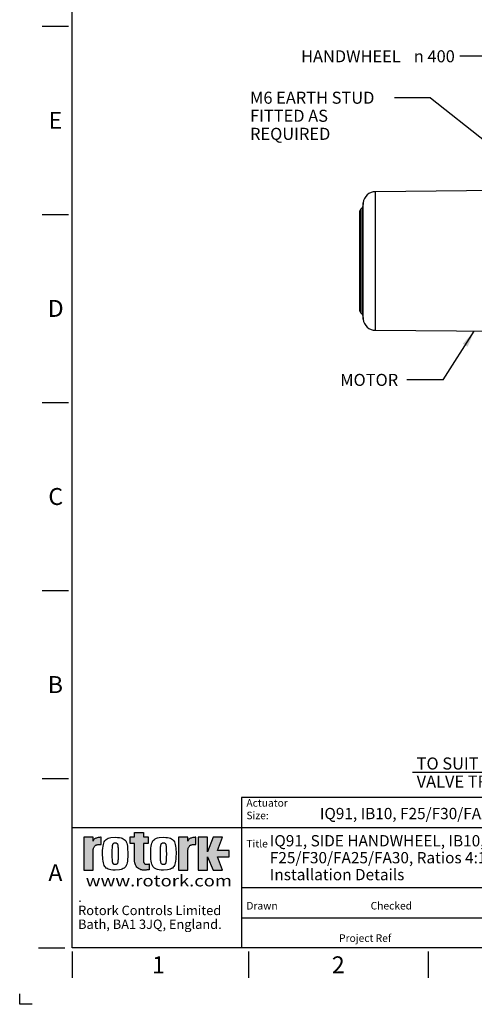
# Paper-space layout 'Sheet1' of a CAD drawing. Units: millimetres. Extents: x 0 to 3564, y 0 to 2520.
# Drawn here: x 0 to 726, y 0 to 1571 of the extents above; entities that cross this region are included whole.
import ezdxf
from ezdxf.enums import TextEntityAlignment as Align

# ---------------------------------------------------------------- set-up
doc = ezdxf.new("R2010")
doc.units = ezdxf.units.MM
doc.header["$LTSCALE"] = 6
for name, color, linetype in [('Default', 7, 'Continuous'), ('hatch', 7, 'Continuous'), ('tangent', 7, 'Continuous'), ('TSH-1', 7, 'Continuous'), ('TTI-1', 7, 'Continuous'), ('visible', 7, 'Continuous')]:
    doc.layers.add(name, color=color, linetype=linetype)
doc.styles.add('GDT', font='gdt_____.ttf')
doc.styles.add('SEACAD_Arial', font='arial.ttf')
doc.dimstyles.new('ISO-InstDr', dxfattribs={"dimtxt": 19.2, "dimasz": 26.88, "dimexe": 9.6, "dimexo": 9.6, "dimgap": 4.8, "dimtad": 1, "dimdec": 0, "dimzin": 0, "dimdsep": 46, "dimtxsty": 'SEACAD_Arial', "dimblk1": '_SE_FILLED', "dimblk2": '_SE_FILLED', "dimsah": 1, "dimcen": 9.6, "dimadec": 0, "dimazin": 0, "dimtfac": 0.5, "dimtofl": 0, "dimtmove": 0, "dimatfit": 3, "dimfxl": 1, "dimtzin": 0, "dimarcsym": 0})

# ---------------------------------------------------------------- blocks, each defined once
blk = doc.blocks.new('SG')
at = {"color": 7, "linetype": 'Continuous'}
for p, q in [((953.999634, 330.000138), (353.999982, 330.000138)), ((353.999982, 330.000138), (354, 282.000138)), ((953.999634, 282.000138), (953.999634, 330.000138))]:
    blk.add_line(p, q, dxfattribs=at)
blk = doc.blocks.new('SE')
blk.add_blockref('SG', (0, 0))
blk = doc.blocks.new('SEANNOT_GROUP')
at = {"layer": 'TTI-1', "color": 7, "linetype": 'Continuous', "style": 'SEACAD_Arial'}
for s, p in [('IQ91, SIDE HANDWHEEL, IB10,', (399.3, 269.9)), ('F25/F30/FA25/FA30, Ratios 4:1 & 6:1', (399.3, 242.9)), ('Installation Details', (399.3, 215.9))]:
    blk.add_text(s, height=18, dxfattribs=at).set_placement(p, align=Align.TOP_LEFT)
blk = doc.blocks.new('SEANNOT_GROUP9')
at = {"color": 7, "linetype": 'Continuous', "style": 'SEACAD_Arial'}
blk.add_text('IQ91, IB10, F25/F30/FA25/FA30', height=18, dxfattribs=at).set_placement((479.2, 313.3), align=Align.TOP_LEFT)
blk = doc.blocks.new('SE2')
at = {"layer": 'tangent', "color": 7, "linetype": 'Continuous'}
for p, q in [((567.9, 1075.2), (567.9, 1296.2)), ((547.6, 1098.9), (547.6, 1272.5)), ((548.2, 1093), (548.2, 1278.4)), ((545.3, 1102.1), (545.3, 1269.3))]:
    blk.add_line(p, q, dxfattribs=at)
at = {"layer": 'visible', "color": 7, "linetype": 'Continuous'}
for p, q in [((856.9, 1298.7), (567.9, 1296.2)), ((548.2, 1278.4), (547.6, 1272.5)), ((543.1, 1105.7), (543.1, 1265.7)), ((547.6, 1098.9), (548.2, 1093)), ((567.9, 1075.2), (856.9, 1072.7))]:
    blk.add_line(p, q, dxfattribs=at)
for centre, radius, start, end in [((568.1, 1276.2), 20, 90.4887, 173.6706), ((543.6, 1272.9), 4, 295.757, 353.6706), ((547.1, 1265.7), 4, 115.757, 180), ((547.1, 1105.7), 4, 180, 244.243), ((543.6, 1098.5), 4, 6.3294, 64.243), ((568.1, 1095.2), 20, 186.3294, 269.5113)]:
    blk.add_arc(centre, radius, start, end, dxfattribs=at)
blk = doc.blocks.new('SEANNOT_GROUP95')
at = {"layer": 'Default', "linetype": 'Continuous'}
blk.add_hatch(color=7, dxfattribs=at).paths.add_polyline_path([(714.8, 1048.8), (725.6, 1073.9), (707.3, 1053.6)])
at = {"layer": 'Default', "color": 7, "linetype": 'Continuous'}
blk.add_line((675.7, 996), (618.1, 996), dxfattribs=at)
blk.add_lwpolyline([(675.7, 996), (725.6, 1073.9)], dxfattribs=at)
at = {"layer": 'Default', "color": 7, "linetype": 'Continuous', "style": 'SEACAD_Arial'}
blk.add_text('MOTOR', height=19.2, dxfattribs=at).set_placement((511.6, 1005.6), align=Align.TOP_LEFT)
blk = doc.blocks.new('SEANNOT_GROUP96')
at = {"layer": 'Default', "linetype": 'Continuous'}
blk.add_hatch(color=7, dxfattribs=at).paths.add_polyline_path([(987.1, 1178.5), (1010.9, 1165.4), (992.6, 1185.6)])
at = {"layer": 'Default', "color": 7, "linetype": 'Continuous'}
blk.add_line((655.7, 1446.1), (598.1, 1446.1), dxfattribs=at)
blk.add_lwpolyline([(655.7, 1446.1), (1010.9, 1165.4)], dxfattribs=at)
at = {"layer": 'Default', "color": 7, "linetype": 'Continuous', "style": 'SEACAD_Arial'}
for s, p in [('M6 EARTH STUD ', (367.7, 1455.7)), ('FITTED AS', (367.7, 1426.9)), ('REQUIRED', (367.7, 1398.1))]:
    blk.add_text(s, height=19.2, dxfattribs=at).set_placement(p, align=Align.TOP_LEFT)
blk = doc.blocks.new('SEANNOT_GROUP101')
at = {"layer": 'Default', "linetype": 'Continuous'}
blk.add_hatch(color=7, dxfattribs=at).paths.add_polyline_path([(824.1, 1481), (850.7, 1474.9), (827.5, 1489.3)])
at = {"layer": 'Default', "color": 7, "linetype": 'Continuous'}
blk.add_line((760.3, 1512.2), (702.7, 1512.2), dxfattribs=at)
blk.add_lwpolyline([(760.3, 1512.2), (850.7, 1474.9)], dxfattribs=at)
for s, style, p in [('HANDWHEEL ', 'SEACAD_Arial', (449.1, 1521.8)), ('n', 'GDT', (629, 1521.8)), ('400', 'SEACAD_Arial', (650.9, 1521.8))]:
    blk.add_text(s, height=19.2, dxfattribs=dict(at, style=style)).set_placement(p, align=Align.TOP_LEFT)
blk = doc.blocks.new('DMBLK6751')
at = {"layer": 'Default', "linetype": 'Continuous'}
for points in [[(879.7, 365.2), (879.7, 374.2), (852.9, 369.7)], [(1026, 365.2), (1052.9, 369.7), (1026, 374.2)]]:
    blk.add_hatch(color=7, dxfattribs=at).paths.add_polyline_path(points)
at = {"layer": 'Default', "color": 7, "linetype": 'Continuous'}
for p, q in [((852.9, 626.1), (852.9, 360.1)), ((1052.9, 597.3), (1052.9, 360.1)), ((1052.9, 369.7), (626.9, 369.7))]:
    blk.add_line(p, q, dxfattribs=at)
at = {"layer": 'Default', "color": 7, "linetype": 'Continuous', "style": 'SEACAD_Arial'}
for s, p in [('TO SUIT', (633.6, 393.7)), ('VALVE TRAVEL', (633.6, 364.9))]:
    blk.add_text(s, height=19.2, dxfattribs=at).set_placement(p, align=Align.TOP_LEFT)
blk = doc.blocks.new('_SE_FILLED')
at = {"color": 0}
blk.add_line((0, 0), (-1, 0), dxfattribs=at)
blk.add_solid([(0, 0), (-1, -0.1665), (-1, 0.1665), (0, 0)], dxfattribs=at)
blk = doc.blocks.new('SG1')
at = {"color": 7, "linetype": 'Continuous'}
blk.add_line((354, 282.000138), (354, 90.000162), dxfattribs=at)
blk = doc.blocks.new('SE6')
blk.add_blockref('SG1', (0, 0))
blk = doc.blocks.new('SG2')
at = {"color": 7, "linetype": 'Continuous'}
blk.add_line((953.999634, 186.000138), (353.99991, 186.000138), dxfattribs=at)
blk = doc.blocks.new('SE7')
blk.add_blockref('SG2', (0, 0))
blk = doc.blocks.new('SG3')
at = {"color": 7, "linetype": 'Continuous'}
blk.add_line((353.99991, 138.000138), (953.999634, 138.000138), dxfattribs=at)
blk = doc.blocks.new('SE8')
blk.add_blockref('SG3', (0, 0))
blk = doc.blocks.new('rotork-filled')
at = {"layer": 'hatch', "linetype": 'Continuous'}
for points in [[(0, -0.6), (14.9, -0.6), (14.9, 30.8), (15, 31.7), (15.1, 32.6), (15.3, 33.5), (15.5, 34.5), (15.9, 35.4), (16.3, 36.2), (16.8, 37), (17.4, 37.7), (18.1, 38.4), (18.8, 38.9), (19.5, 39.4), (20.2, 39.7), (21, 39.9), (22.4, 40.1), (27.6, 40.1), (27.6, 51.7), (26.4, 51.7), (25.1, 51.6), (23.9, 51.4), (22.6, 51.2), (21.4, 50.9), (20.2, 50.5), (19.1, 50.1), (18.1, 49.6), (17.2, 49.1), (16.5, 48.5), (15.9, 47.9), (15.4, 47.3), (15.1, 46.7), (14.8, 45.4), (14.9, 51.7), (0, 51.7)], [(81, 59.2), (81, 52.4), (73.9, 52.4), (73.9, 42), (81, 42), (81, 13.6), (81.3, 10.9), (81.7, 9.4), (82.2, 8), (82.8, 6.7), (83.7, 5.4), (84.6, 4.1), (85.7, 3), (87, 2.1), (88.3, 1.2), (89.6, 0.6), (91, 0), (92.4, -0.3), (93.8, -0.5), (95.2, -0.6), (96.9, -0.6), (97.8, -0.5), (98.7, -0.5), (99.6, -0.5), (100.4, -0.4), (101.2, -0.4), (101.9, -0.3), (102.5, -0.3), (103, -0.2), (103.4, -0.1), (103.8, -0.1), (104, 0), (104.1, 0.1), (104.2, 0.2), (104.2, 9.5), (104.1, 9.4), (103.9, 9.3), (103.8, 9.2), (103.5, 9.1), (103.2, 9.1), (102.9, 9), (102.5, 8.9), (102.1, 8.9), (101.6, 8.8), (101.2, 8.8), (100.7, 8.8), (100.2, 8.8), (99.7, 8.8), (99.2, 8.8), (98.4, 8.8), (98, 9), (97.6, 9.1), (97.3, 9.4), (96.9, 9.7), (96.5, 10), (96.2, 10.4), (96, 10.8), (95.7, 11.2), (95.5, 11.7), (95.4, 12.2), (95.3, 12.7), (95.2, 13.1), (95.2, 13.6), (95.2, 42), (102.7, 42), (102.7, 52.4), (95.2, 52.4), (95.2, 59.2)], [(151.2, -0.6), (166.1, -0.6), (166.1, 30.8), (166.2, 31.7), (166.3, 32.6), (166.5, 33.5), (166.7, 34.5), (167.1, 35.4), (167.5, 36.2), (168.1, 37), (168.6, 37.7), (169.3, 38.4), (170, 38.9), (170.7, 39.4), (171.4, 39.7), (172.2, 39.9), (173.6, 40.1), (178.8, 40.1), (178.8, 51.7), (177.6, 51.7), (176.4, 51.6), (175.1, 51.4), (173.8, 51.2), (172.6, 50.9), (171.4, 50.5), (170.3, 50.1), (169.3, 49.6), (168.4, 49.1), (167.7, 48.5), (167.1, 47.9), (166.6, 47.3), (166.3, 46.7), (166, 45.4), (166.1, 51.7), (151.2, 51.7)], [(182.4, -0.6), (197.4, -0.6), (197.4, 20.3), (206.3, -0.6), (221.3, -0.6), (213.4, 20.3), (231.7, 20.3), (231.7, 30.8), (213.4, 30.8), (221.3, 51.7), (206.3, 51.7), (197.4, 28.5), (197.4, 51.7), (182.4, 51.7)]]:
    blk.add_hatch(color=7, dxfattribs=at).paths.add_polyline_path(points)
at = {"color": 7, "linetype": 'Continuous'}
for points in [[(0, -0.6), (14.9, -0.6), (14.9, 30.8), (15, 31.7), (15.1, 32.6), (15.3, 33.5), (15.5, 34.5), (15.9, 35.4), (16.3, 36.2), (16.8, 37), (17.4, 37.7), (18.1, 38.4), (18.8, 38.9), (19.5, 39.4), (20.2, 39.7), (21, 39.9), (22.4, 40.1), (27.6, 40.1), (27.6, 51.7), (26.4, 51.7), (25.1, 51.6), (23.9, 51.4), (22.6, 51.2), (21.4, 50.9), (20.2, 50.5), (19.1, 50.1), (18.1, 49.6), (17.2, 49.1), (16.5, 48.5), (15.9, 47.9), (15.4, 47.3), (15.1, 46.7), (14.8, 45.4), (14.9, 51.7), (0, 51.7), (0, -0.6)], [(50.1, 51.7), (53.8, 51.6), (56.8, 51.3), (59.3, 50.8), (61.3, 50.2), (63, 49.4), (64.5, 48.4), (65.7, 47.2), (66.8, 45.9), (67.7, 44.2), (68.4, 42.4), (69.1, 40.1), (69.5, 37.5), (69.9, 34.3), (70.2, 25.6), (70.1, 20.7), (69.9, 16.8), (69.5, 13.6), (69.1, 11), (68.4, 8.8), (67.7, 6.9), (66.8, 5.3), (65.7, 3.9), (64.5, 2.7), (63, 1.8), (61.3, 0.9), (59.3, 0.3), (56.8, -0.2), (50.1, -0.6), (46.3, -0.5), (43.3, -0.2), (40.9, 0.3), (38.8, 0.9), (37.1, 1.8), (35.7, 2.7), (34.4, 3.9), (33.4, 5.3), (32.5, 6.9), (31.7, 8.8), (31.1, 11), (30.6, 13.6), (30.2, 16.8), (29.9, 25.6), (30, 30.4), (30.2, 34.3), (30.6, 37.5), (31.1, 40.1), (31.7, 42.4), (32.5, 44.2), (33.4, 45.9), (34.4, 47.2), (35.7, 48.4), (37.1, 49.4), (38.8, 50.2), (40.9, 50.8), (43.3, 51.3), (50.1, 51.7)], [(81, 59.2), (95.2, 59.2), (95.2, 52.4), (102.7, 52.4), (102.7, 42), (95.2, 42), (95.2, 13.6), (95.2, 13.1), (95.3, 12.7), (95.4, 12.2), (95.5, 11.7), (95.7, 11.2), (96, 10.8), (96.2, 10.4), (96.5, 10), (96.9, 9.7), (97.3, 9.4), (97.6, 9.1), (98, 9), (98.4, 8.8), (99.2, 8.8), (99.7, 8.8), (100.2, 8.8), (100.7, 8.8), (101.2, 8.8), (101.6, 8.8), (102.1, 8.9), (102.5, 8.9), (102.9, 9), (103.2, 9.1), (103.5, 9.1), (103.8, 9.2), (103.9, 9.3), (104.1, 9.4), (104.2, 9.5), (104.2, 0.2), (104.1, 0.1), (104, 0), (103.8, -0.1), (103.4, -0.1), (103, -0.2), (102.5, -0.3), (101.9, -0.3), (101.2, -0.4), (100.4, -0.4), (99.6, -0.5), (98.7, -0.5), (97.8, -0.5), (96.9, -0.6), (95.2, -0.6), (93.8, -0.5), (92.4, -0.3), (91, 0), (89.6, 0.6), (88.3, 1.2), (87, 2.1), (85.7, 3), (84.6, 4.1), (83.7, 5.4), (82.8, 6.7), (82.2, 8), (81.7, 9.4), (81.3, 10.9), (81, 13.6), (81, 42), (73.9, 42), (73.9, 52.4), (81, 52.4), (81, 59.2)], [(126.9, 51.7), (130.7, 51.6), (133.7, 51.3), (136.1, 50.8), (138.2, 50.2), (139.9, 49.4), (141.4, 48.4), (142.6, 47.2), (143.7, 45.9), (144.6, 44.2), (145.3, 42.4), (145.9, 40.1), (146.4, 37.5), (146.8, 34.3), (147.1, 25.6), (147, 20.7), (146.8, 16.8), (146.4, 13.6), (145.9, 11), (145.3, 8.8), (144.6, 6.9), (143.7, 5.3), (142.6, 3.9), (141.4, 2.7), (139.9, 1.8), (138.2, 0.9), (136.1, 0.3), (133.7, -0.2), (126.9, -0.6), (123.2, -0.5), (120.2, -0.2), (117.8, 0.3), (115.7, 0.9), (114, 1.8), (112.5, 2.7), (111.3, 3.9), (110.2, 5.3), (109.3, 6.9), (108.6, 8.8), (108, 11), (107.5, 13.6), (107.1, 16.8), (106.8, 25.6), (106.9, 30.4), (107.1, 34.3), (107.5, 37.5), (108, 40.1), (108.6, 42.4), (109.3, 44.2), (110.2, 45.9), (111.3, 47.2), (112.5, 48.4), (114, 49.4), (115.7, 50.2), (117.8, 50.8), (120.2, 51.3), (126.9, 51.7)], [(151.2, -0.6), (166.1, -0.6), (166.1, 30.8), (166.2, 31.7), (166.3, 32.6), (166.5, 33.5), (166.7, 34.5), (167.1, 35.4), (167.5, 36.2), (168.1, 37), (168.6, 37.7), (169.3, 38.4), (170, 38.9), (170.7, 39.4), (171.4, 39.7), (172.2, 39.9), (173.6, 40.1), (178.8, 40.1), (178.8, 51.7), (177.6, 51.7), (176.4, 51.6), (175.1, 51.4), (173.8, 51.2), (172.6, 50.9), (171.4, 50.5), (170.3, 50.1), (169.3, 49.6), (168.4, 49.1), (167.7, 48.5), (167.1, 47.9), (166.6, 47.3), (166.3, 46.7), (166, 45.4), (166.1, 51.7), (151.2, 51.7), (151.2, -0.6)], [(182.4, -0.6), (197.4, -0.6), (197.4, 20.3), (206.3, -0.6), (221.3, -0.6), (213.4, 20.3), (231.7, 20.3), (231.7, 30.8), (213.4, 30.8), (221.3, 51.7), (206.3, 51.7), (197.4, 28.5), (197.4, 51.7), (182.4, 51.7), (182.4, -0.6)], [(50.1, 42.4), (48.8, 42.3), (48, 42.1), (47.3, 41.9), (46.8, 41.5), (46.4, 41.1), (46.1, 40.6), (45.8, 40), (45.6, 39.3), (45.4, 38.4), (45.2, 37.4), (45.1, 36.1), (45, 34.4), (44.9, 32.3), (44.8, 25.6), (44.9, 21.6), (44.9, 18.8), (45, 16.7), (45.1, 15.1), (45.2, 13.8), (45.4, 12.7), (45.6, 11.8), (45.8, 11.1), (46.1, 10.5), (46.4, 10), (46.8, 9.6), (47.3, 9.2), (48, 9), (50.1, 8.8), (51.3, 8.8), (52.2, 9), (52.8, 9.2), (53.3, 9.6), (53.7, 10), (54.1, 10.5), (54.3, 11.1), (54.6, 11.8), (54.8, 12.7), (54.9, 13.8), (55, 15.1), (55.1, 16.7), (55.2, 18.8), (55.3, 25.6), (55.3, 29.5), (55.2, 32.3), (55.1, 34.4), (55, 36.1), (54.9, 37.4), (54.8, 38.4), (54.6, 39.3), (54.3, 40), (54.1, 40.6), (53.7, 41.1), (53.3, 41.5), (52.8, 41.9), (52.2, 42.1), (50.1, 42.4)], [(126.9, 42.4), (125.7, 42.3), (124.8, 42.1), (124.2, 41.9), (123.7, 41.5), (123.3, 41.1), (122.9, 40.6), (122.7, 40), (122.4, 39.3), (122.3, 38.4), (122.1, 37.4), (122, 36.1), (121.9, 34.4), (121.8, 32.3), (121.7, 25.6), (121.7, 21.6), (121.8, 18.8), (121.9, 16.7), (122, 15.1), (122.1, 13.8), (122.3, 12.7), (122.4, 11.8), (122.7, 11.1), (122.9, 10.5), (123.3, 10), (123.7, 9.6), (124.2, 9.2), (124.8, 9), (126.9, 8.8), (128.2, 8.8), (129, 9), (129.7, 9.2), (130.2, 9.6), (130.6, 10), (130.9, 10.5), (131.2, 11.1), (131.4, 11.8), (131.6, 12.7), (131.8, 13.8), (131.9, 15.1), (132, 16.7), (132.1, 18.8), (132.2, 25.6), (132.1, 29.5), (132.1, 32.3), (132, 34.4), (131.9, 36.1), (131.8, 37.4), (131.6, 38.4), (131.4, 39.3), (131.2, 40), (130.9, 40.6), (130.6, 41.1), (130.2, 41.5), (129.7, 41.9), (129, 42.1), (126.9, 42.4)]]:
    blk.add_lwpolyline(points, dxfattribs=at)
at = {"insert": (3, -17.6), "char_height": 18, "width": 230.271, "attachment_point": 4, "style": 'SEACAD_Arial'}
blk.add_mtext('{\\fArial|b0||i0||c0|p34;\\C7;\\H18.;\\W1.2;www.rotork.com}', dxfattribs=at)
blk = doc.blocks.new('SEANNOT_GROUP122')
at = {"layer": 'Default', "color": 7, "linetype": 'Continuous', "style": 'SEACAD_Arial'}
blk.add_text('.', height=15, dxfattribs=at).set_placement((93.4, 178.2), align=Align.TOP_LEFT)
blk = doc.blocks.new('SEANNOT_GROUP123')
at = {"layer": 'Default', "color": 7, "linetype": 'Continuous', "style": 'SEACAD_Arial'}
blk.add_text('Bath, BA1 3JQ, England.', height=15, dxfattribs=at).set_placement((93.2, 135.2), align=Align.TOP_LEFT)
blk = doc.blocks.new('SEANNOT_GROUP125')
at = {"layer": 'Default', "color": 7, "linetype": 'Continuous', "style": 'SEACAD_Arial'}
blk.add_text('Rotork Controls Limited', height=15, dxfattribs=at).set_placement((93.3, 157.3), align=Align.TOP_LEFT)

psp = doc.layouts.new('Sheet1')

# ---------------------------------------------------------------- linework, layer by layer
at = {"layer": 'Default', "color": 7, "linetype": 'Continuous'}
for p, q in [((84, 90), (84, 2460.02)), ((36, 1560), (78, 1560)), ((36, 1260), (78, 1260)), ((36, 960), (78, 960)), ((36, 660), (78, 660)), ((36, 360), (78, 360)), ((84, 282), (954, 282)), ((30, 90), (72, 90)), ((3522, 90), (84, 90)), ((84, 84), (84, 42)), ((365, 84), (365, 42)), ((652, 84), (652, 42)), ((0, 0), (0, 16.93)), ((19.72, 0), (0, 0))]:
    psp.add_line(p, q, dxfattribs=at)

# ---------------------------------------------------------------- block references
for name in ['SE', 'SEANNOT_GROUP9', 'SE6', 'SE7', 'SE8']:
    psp.add_blockref(name, (0, 0))
at = {"layer": 'Default'}
for name in ['SEANNOT_GROUP101', 'SEANNOT_GROUP96', 'SEANNOT_GROUP95', 'SEANNOT_GROUP122', 'SEANNOT_GROUP125', 'SEANNOT_GROUP123']:
    psp.add_blockref(name, (0, 0), dxfattribs=at)
at = {"layer": 'Default', "color": 7}
psp.add_blockref('rotork-filled', (102.43, 214.7), dxfattribs=at)
at = {"layer": 'TSH-1'}
psp.add_blockref('SE2', (0, 0), dxfattribs=at)
at = {"layer": 'TTI-1'}
psp.add_blockref('SEANNOT_GROUP', (0, 0), dxfattribs=at)

# ---------------------------------------------------------------- texts
at = {"insert": (361.85, 295.22), "char_height": 12, "width": 105.3914, "attachment_point": 7}
psp.add_mtext('{\\fArial|b0||i0||c0|p34;\\C7;\\H12.;\\W1.;Actuator Size:}', dxfattribs=at)
at = {"layer": 'Default'}
for s, insert, char_height, width, attachment_point in [('{\\fArial|b0||i0||c0|p34;\\C7;\\H27.;\\W1.;E}', (57, 1410), 27, 26.0001, 5), ('{\\fArial|b0||i0||c0|p34;\\C7;\\H27.;\\W1.;D}', (57.5, 1110), 27, 27.0001, 5), ('{\\fArial|b0||i0||c0|p34;\\C7;\\H27.;\\W1.;C}', (57.5, 810), 27, 27.0001, 5), ('{\\fArial|b0||i0||c0|p34;\\C7;\\H27.;\\W1.;B}', (57, 510), 27, 26.0001, 5), ('{\\fArial|b0||i0||c0|p34;\\C7;\\H12.;\\W1.;Title}', (361.85, 250.23), 12, 32.1444, 7), ('{\\fArial|b0||i0||c0|p34;\\C7;\\H27.;\\W1.;A}', (57, 210), 27, 26.0001, 5), ('{\\fArial|b0||i0||c0|p34;\\C7;\\H12.;\\W1.;Drawn}', (361.85, 151.22), 12, 49.007, 7), ('{\\fArial|b0||i0||c0|p34;\\C7;\\H12.;\\W1.;Checked}', (560.18, 151.22), 12, 67.187, 7), ('{\\fArial|b0||i0||c0|p34;\\C7;\\H12.;\\W1.;Project Ref}', (509.81, 99.56), 12, 84.0496, 7), ('{\\fArial|b0||i0||c0|p34;\\C7;\\H27.;\\W1.;1}', (221.5, 63), 27, 26.0001, 5), ('{\\fArial|b0||i0||c0|p34;\\C7;\\H27.;\\W1.;2}', (508.5, 63), 27, 26.0001, 5)]:
    psp.add_mtext(s, dxfattribs=dict(at, insert=insert, char_height=char_height, width=width, attachment_point=attachment_point))

# ---------------------------------------------------------------- dimensions: what is measured, and where the dimension line sits
at = {"layer": 'Default', "color": 7, "linetype": 'Continuous'}
dim = psp.add_linear_dim(base=(852.87, 369.7), p1=(1052.87, 606.91), p2=(852.87, 635.7), text='\\A1;TO SUIT {}\\XVALVE TRAVEL', dimstyle='ISO-InstDr', override={"dimpost": '\\X'}, dxfattribs=at)
dim.commit()
dim.dimension.update_dxf_attribs({"geometry": 'DMBLK6751', "text_midpoint": (839.42, 369.7), "dimtype": 160})

doc.saveas('drawing.dxf')
